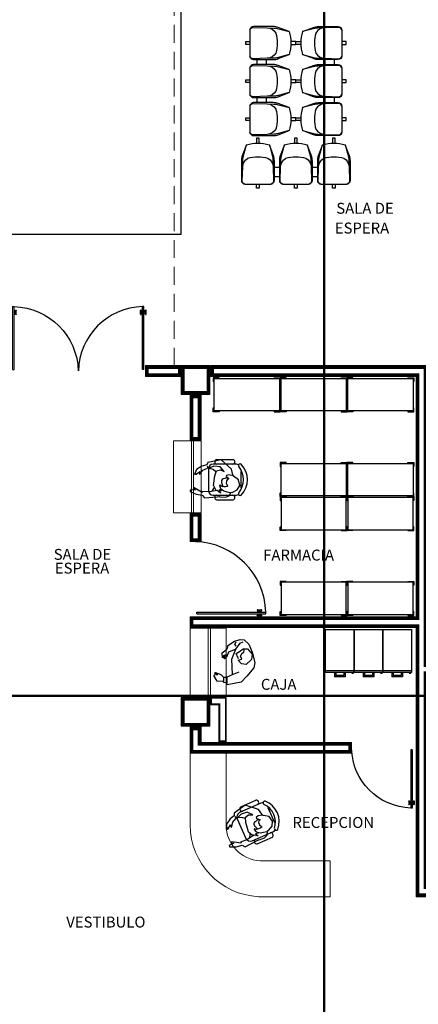
# Model space of a CAD drawing. Extents: x -0.3 to 46.9, y 21.5 to 67.5.
# Drawn here: x 23.8 to 29.3, y 38.4 to 52.1 of the extents above; entities that cross this region are included whole.
import ezdxf

# ---------------------------------------------------------------- set-up
doc = ezdxf.new("R2010")
doc.units = 0
doc.header["$MEASUREMENT"] = 0
doc.linetypes.add('DASHDOT', pattern=[1, 0.5, -0.25, 0, -0.25])
doc.linetypes.add('HIDDEN', pattern=[0.375, 0.25, -0.125])
doc.layers.get('0').update_dxf_attribs({"linetype": 'CONTINUOUS', "lineweight": 9})
for name, color, linetype in [('BANQUETA', 7, 'CONTINUOUS'), ('C', 31, 'CONTINUOUS'), ('CAL', 30, 'CONTINUOUS'), ('CTR', 2, 'CONTINUOUS'), ('GENTE', 7, 'CONTINUOUS'), ('LDC', 2, 'CONTINUOUS'), ('MB', 36, 'CONTINUOUS'), ('MTR', 5, 'CONTINUOUS'), ('PTA', 34, 'CONTINUOUS'), ('TXT', 7, 'CONTINUOUS'), ('VLS', 7, 'CONTINUOUS'), ('VTS', 4, 'CONTINUOUS')]:
    doc.layers.add(name, color=color, linetype=linetype)
doc.layers.add('M', color=7, linetype='CONTINUOUS', lineweight=13)
doc.styles.add('SANSSERIF', font='arial.ttf')

# ---------------------------------------------------------------- blocks, each defined once
blk = doc.blocks.new('C')
at = {"layer": 'C', "lineweight": 9}
blk.add_lwpolyline([(15.368, 35.872), (15.381, 35.472), (15.781, 35.485), (15.768, 35.885)], close=True, dxfattribs=at)
at = {"layer": 'C', "lineweight": 9, "const_width": 0.04}
blk.add_lwpolyline([(15.394, 35.847), (15.405, 35.498), (15.755, 35.509), (15.743, 35.859)], close=True, dxfattribs=at)
blk = doc.blocks.new('Puerta planta 01')
for p, q in [((0.049, -0.059), (0.049, -0.922)), ((0.049, -0.059), (0.069, -0.059)), ((0.069, -0.059), (0.069, -0.922)), ((0.02, -0.818), (0.02, -0.869)), ((0.024, -0.814), (0.025, -0.814)), ((0.029, -0.818), (0.029, -0.869)), ((0.029, -0.838), (0.039, -0.838)), ((0.029, -0.848), (0.039, -0.848)), ((0.039, -0.824), (0.039, -0.838)), ((0.039, -0.824), (0.049, -0.824)), ((0.039, -0.848), (0.039, -0.863)), ((0.039, -0.863), (0.049, -0.863)), ((0.069, -0.824), (0.078, -0.824)), ((0.069, -0.863), (0.078, -0.863)), ((0.078, -0.824), (0.078, -0.838)), ((0.078, -0.838), (0.088, -0.838)), ((0.078, -0.848), (0.078, -0.863)), ((0.078, -0.848), (0.088, -0.848)), ((0.088, -0.818), (0.088, -0.869)), ((0.092, -0.814), (0.094, -0.814)), ((0.098, -0.818), (0.098, -0.869)), ((0.024, -0.873), (0.025, -0.873)), ((0.049, -0.922), (0.069, -0.922)), ((0.092, -0.873), (0.094, -0.873))]:
    blk.add_line(p, q)
for centre, radius, start, end in [((0.044, -0.015), 0.907, 271.544, 358.456), ((0.024, -0.818), 0.00392, 90, 180), ((0.025, -0.818), 0.00392, 0, 90), ((0.092, -0.818), 0.00392, 90, 180), ((0.094, -0.818), 0.00392, 360, 90), ((0.024, -0.869), 0.00392, 180, 270), ((0.025, -0.869), 0.00392, 270, 0), ((0.092, -0.869), 0.00392, 180, 270), ((0.094, -0.869), 0.00392, 270, 360)]:
    blk.add_arc(centre, radius, start, end)
blk = doc.blocks.new('HUM08')
for p, q in [((-0.162, 0.325), (-0.23, 0.263)), ((-0.109, 0.33), (-0.162, 0.325)), ((-0.109, 0.277), (-0.151, 0.294)), ((-0.031, 0.305), (-0.109, 0.33)), ((-0.047, 0.193), (-0.109, 0.277)), ((-0.033, 0.266), (-0.053, 0.294)), ((0.062, 0.243), (-0.031, 0.305)), ((-0.277, 0.151), (-0.314, 0.008)), ((-0.23, 0.263), (-0.277, 0.151)), ((-0.21, 0.201), (-0.274, 0.126)), ((-0.148, 0.201), (-0.21, 0.201)), ((-0.162, 0.179), (-0.146, 0.196)), ((-0.16, 0.154), (-0.162, 0.179)), ((-0.134, 0.14), (-0.16, 0.154)), ((-0.098, 0.162), (-0.148, 0.201)), ((-0.115, 0.095), (-0.134, 0.14)), ((-0.05, 0.134), (-0.098, 0.162)), ((-0.05, 0.235), (-0.033, 0.266)), ((-0.047, 0.193), (0.053, 0.154)), ((0.009, 0.053), (-0.047, 0.193)), ((0.053, 0.154), (0.081, 0.081)), ((0.062, 0.224), (0.062, 0.243)), ((0.076, 0.196), (0.062, 0.224)), ((0.107, 0.173), (0.076, 0.196)), ((0.143, 0.142), (0.107, 0.173)), ((0.137, 0.072), (0.143, 0.142)), ((-0.314, 0.008), (-0.3, -0.065)), ((-0.274, 0.126), (-0.266, 0.05)), ((-0.266, 0.05), (-0.19, -0.02)), ((-0.129, 0.056), (-0.115, 0.095)), ((-0.081, 0.042), (-0.129, 0.056)), ((-0.126, -0.012), (-0.081, 0.042)), ((-0.087, 0.058), (-0.064, 0.103)), ((-0.064, 0.103), (-0.061, 0.112)), ((-0.061, 0.112), (-0.056, 0.123)), ((-0.056, 0.123), (-0.05, 0.134)), ((0, -0.16), (0.009, 0.053)), ((0.081, 0.081), (0.112, 0.061)), ((0.087, 0.114), (0.121, 0.106)), ((0.118, 0.067), (0.087, 0.114)), ((0.112, 0.061), (0.118, 0.067)), ((0.121, 0.106), (0.137, 0.072)), ((-0.3, -0.065), (-0.202, -0.183)), ((-0.19, -0.02), (-0.126, -0.012)), ((0, -0.16), (-0.092, -0.121)), ((0.236, -0.13), (0.163, -0.158)), ((0.25, -0.141), (0.236, -0.13)), ((-0.202, -0.183), (-0.123, -0.267)), ((-0.123, -0.267), (0.073, -0.303)), ((0.081, -0.197), (0, -0.16)), ((0.076, -0.2), (0.076, -0.278)), ((0.076, -0.275), (0.121, -0.27)), ((0.123, -0.197), (0.081, -0.197)), ((0.121, -0.27), (0.132, -0.256)), ((0.163, -0.158), (0.123, -0.197)), ((0.126, -0.202), (0.126, -0.256)), ((0.132, -0.256), (0.213, -0.253)), ((0.202, -0.16), (0.25, -0.141)), ((0.252, -0.163), (0.202, -0.16)), ((0.213, -0.253), (0.261, -0.174)), ((0.261, -0.174), (0.252, -0.163)), ((0.073, -0.303), (0.076, -0.275))]:
    blk.add_line(p, q)
blk = doc.blocks.new('Hombre sentado 003')
blk.add_blockref('HUM08', (0.104, -0.015))
blk = doc.blocks.new('HUM05')
for p, q in [((-0.174, 0.166), (-0.028, 0.297)), ((-0.028, 0.297), (0.155, 0.257)), ((-0.192, 0.089), (-0.174, 0.166)), ((-0.072, 0.133), (-0.015, 0.2)), ((-0.019, 0.156), (-0.072, 0.133)), ((0.034, 0.145), (-0.019, 0.156)), ((-0.015, 0.2), (0.073, 0.209)), ((0.06, 0.072), (0.034, 0.145)), ((0.047, 0.131), (0.081, 0.162)), ((0.073, 0.209), (0.153, 0.178)), ((0.081, 0.162), (0.13, 0.177)), ((0.153, 0.178), (0.162, 0.209)), ((0.155, 0.257), (0.17, 0.226)), ((0.225, 0.152), (0.163, 0.181)), ((0.17, 0.226), (0.241, 0.209)), ((0.27, 0.096), (0.225, 0.152)), ((0.241, 0.209), (0.316, 0.164)), ((0.316, 0.164), (0.344, 0.092)), ((-0.289, -0.061), (-0.271, 0.019)), ((-0.271, 0.019), (-0.2, 0.067)), ((-0.2, 0.067), (-0.192, 0.089)), ((-0.195, 0.074), (-0.134, 0.088)), ((-0.113, 0.053), (-0.136, 0.027)), ((-0.136, 0.027), (-0.117, 0.027)), ((-0.134, 0.088), (-0.102, 0.08)), ((-0.117, 0.027), (-0.102, 0.004)), ((-0.098, 0.066), (-0.113, 0.053)), ((-0.11, 0.045), (-0.079, 0.035)), ((-0.102, 0.08), (-0.098, 0.066)), ((-0.102, 0.004), (-0.099, -0.032)), ((-0.079, 0.035), (-0.058, 0.031)), ((-0.058, 0.031), (-0.041, 0.021)), ((-0.041, 0.021), (-0.032, 0.007)), ((-0.032, 0.007), (-0.034, -0.017)), ((0.078, -0.061), (0.06, 0.072)), ((0.268, 0.133), (0.276, 0.103)), ((0.32, 0.095), (0.268, 0.133)), ((0.276, 0.103), (0.27, 0.096)), ((0.344, 0.092), (0.32, 0.095)), ((-0.253, -0.123), (-0.289, -0.061)), ((-0.183, -0.158), (-0.253, -0.123)), ((-0.116, -0.067), (-0.117, -0.076)), ((-0.117, -0.076), (-0.089, -0.078)), ((-0.099, -0.032), (-0.116, -0.067)), ((-0.064, -0.137), (-0.11, -0.151)), ((-0.089, -0.078), (-0.067, -0.078)), ((-0.067, -0.078), (-0.038, -0.075)), ((-0.02, -0.104), (-0.064, -0.137)), ((-0.043, -0.046), (-0.057, -0.078)), ((-0.034, -0.017), (-0.043, -0.046)), ((-0.04, -0.135), (0, -0.123)), ((-0.038, -0.075), (-0.023, -0.063)), ((-0.023, -0.063), (-0.017, -0.051)), ((0, -0.123), (-0.022, -0.168)), ((-0.022, -0.168), (0.029, -0.131)), ((-0.006, -0.061), (-0.02, -0.104)), ((-0.017, -0.051), (-0.006, -0.061)), ((0.029, -0.131), (0.136, -0.149)), ((0.078, -0.061), (0.047, -0.124)), ((0.073, -0.092), (0.101, -0.14)), ((0.237, -0.161), (0.348, -0.094)), ((0.361, -0.1), (0.331, -0.12)), ((0.331, -0.12), (0.404, -0.125)), ((0.348, -0.094), (0.361, -0.1)), ((0.404, -0.125), (0.405, -0.144)), ((-0.169, -0.154), (-0.183, -0.158)), ((-0.139, -0.207), (-0.169, -0.154)), ((-0.11, -0.151), (-0.156, -0.158)), ((-0.09, -0.224), (-0.139, -0.207)), ((-0.011, -0.22), (-0.09, -0.224)), ((-0.003, -0.216), (-0.011, -0.22)), ((0.028, -0.218), (-0.003, -0.216)), ((0.204, -0.232), (0.028, -0.218)), ((0.136, -0.149), (0.239, -0.145)), ((0.236, -0.195), (0.204, -0.232)), ((0.32, -0.181), (0.236, -0.195)), ((0.239, -0.145), (0.237, -0.161)), ((0.405, -0.144), (0.32, -0.181))]:
    blk.add_line(p, q)
blk = doc.blocks.new('Mujer sentada 002')
blk.add_blockref('HUM05', (-0.069, -0.005))
blk = doc.blocks.new('BUTACA')
for p, q in [((0.433, 0.282), (0.202, 0.282)), ((0.48, 0.215), (0.155, 0.215)), ((0.546, -0.149), (0.546, 0.149)), ((0.088, 0.114), (0.088, -0.114)), ((0.155, -0.215), (0.48, -0.215)), ((0.433, -0.282), (0.202, -0.282))]:
    blk.add_line(p, q)
for centre, radius, start, end in [((0.211, 0.249), 0.0345, 106.2602, 260.7054), ((0.424, 0.249), 0.0345, 279.2946, 73.7398), ((0.306, 0), 0.306, 135.3317, 224.6683), ((0.336, 0), 0.28, 139.3544, 220.6456), ((0.103, 0.196), 0.0242, 327.9726, 126.6901), ((0.155, 0.149), 0.0663, 90, 117.5844), ((0.48, 0.149), 0.0663, 0, 90), ((0.103, -0.196), 0.0242, 233.3099, 32.0274), ((0.155, -0.149), 0.0663, 242.4156, 270), ((0.211, -0.249), 0.0345, 99.2946, 253.7398), ((0.424, -0.249), 0.0345, 286.2602, 80.7054), ((0.48, -0.149), 0.0663, 270, 0)]:
    blk.add_arc(centre, radius, start, end)
blk = doc.blocks.new('10260337')
for points in [[(-0.345, 0.292), (-0.345, 0.304), (-0.428, 0.304), (-0.428, 0.251), (-0.416, 0.251)], [(0.422, 0.292), (0.422, 0.304), (0.505, 0.304), (0.505, 0.251), (0.494, 0.251)], [(-0.345, -0.158), (-0.345, -0.169), (-0.428, -0.169), (-0.428, -0.116), (-0.416, -0.116)], [(0.422, -0.158), (0.422, -0.169), (0.505, -0.169), (0.505, -0.116), (0.494, -0.116)]]:
    blk.add_lwpolyline(points)
blk.add_lwpolyline([(-0.416, -0.158), (-0.416, 0.292), (0.494, 0.292), (0.494, -0.158)], close=True)
blk = doc.blocks.new('A$C0EA865C0')
for p, q in [((0, 0.66), (0, 0.086)), ((0.4, 0.086), (0.4, 0.66)), ((0, 0.086), (0.4, 0.086)), ((0.125, 0.06), (0.125, 0)), ((0.145, 0.06), (0.145, 0.02)), ((0.145, 0.02), (0.255, 0.02)), ((0.255, 0.06), (0.255, 0.02)), ((0.275, 0.06), (0.275, 0)), ((0.125, 0), (0.275, 0))]:
    blk.add_line(p, q)
for points in [[(0, 0.06), (0.4, 0.06), (0.4, 0.66), (0, 0.66)], [(0.011, 0.057), (0.034, 0.057), (0.034, 0.052), (0.011, 0.052)]]:
    blk.add_lwpolyline(points, close=True)
blk = doc.blocks.new('Archivero planta')
blk.add_blockref('A$C0EA865C0', (-0.22, -0.643))
blk = doc.blocks.new('A$C652F0AD3')
at = {"linetype": 'ByBlock', "ltscale": 0.5}
for p, q in [((-0.54, 0.76), (-0.54, 0.83)), ((-0.41, 0.76), (-0.41, 0.83)), ((-0.54, 0.23), (-0.54, 0.3)), ((-0.41, 0.23), (-0.41, 0.3))]:
    blk.add_line(p, q, dxfattribs=at)
for points in [[(-0.093, 1.22), (-0.246, 1.277, 0.08968), (-0.316, 1.29), (-0.59, 1.29, 0.414214), (-0.64, 1.24), (-0.64, 0.88, 0.414214), (-0.59, 0.83), (-0.316, 0.83, 0.08968), (-0.246, 0.843), (-0.093, 0.9)], [(-0.64, 1.246, -0.342318), (-0.596, 1.279), (-0.399, 1.272), (-0.307, 1.27, -0.059336), (-0.26, 1.264), (-0.093, 1.22, -0.146279), (-0.093, 0.9), (-0.26, 0.856, -0.059336), (-0.307, 0.85), (-0.399, 0.848), (-0.596, 0.841, -0.342318), (-0.64, 0.874)], [(-0.399, 1.272, -0.27208), (-0.28, 1.2, -0.144285), (-0.28, 0.92, -0.27208), (-0.399, 0.848)], [(-0.093, 0.69), (-0.246, 0.747, 0.08968), (-0.316, 0.76), (-0.59, 0.76, 0.414214), (-0.64, 0.71), (-0.64, 0.35, 0.414214), (-0.59, 0.3), (-0.316, 0.3, 0.08968), (-0.246, 0.313), (-0.093, 0.37)], [(-0.64, 0.716, -0.342318), (-0.596, 0.749), (-0.399, 0.742), (-0.307, 0.74, -0.059336), (-0.26, 0.734), (-0.093, 0.69, -0.146279), (-0.093, 0.37), (-0.26, 0.326, -0.059336), (-0.307, 0.32), (-0.399, 0.318), (-0.596, 0.311, -0.342318), (-0.64, 0.344)], [(-0.399, 0.742, -0.27208), (-0.28, 0.67, -0.144285), (-0.28, 0.39, -0.27208), (-0.399, 0.318)], [(-0.093, 0.16), (-0.246, 0.217, 0.08968), (-0.316, 0.23), (-0.59, 0.23, 0.414214), (-0.64, 0.18), (-0.64, -0.18, 0.414214), (-0.59, -0.23), (-0.316, -0.23, 0.08968), (-0.246, -0.217), (-0.093, -0.16)], [(-0.64, 0.186, -0.342318), (-0.596, 0.219), (-0.399, 0.212), (-0.307, 0.21, -0.059336), (-0.26, 0.204), (-0.093, 0.16, -0.146279), (-0.093, -0.16), (-0.26, -0.204, -0.059336), (-0.307, -0.21), (-0.399, -0.212), (-0.596, -0.219, -0.342318), (-0.64, -0.186)], [(-0.399, 0.212, -0.27208), (-0.28, 0.14, -0.144285), (-0.28, -0.14, -0.27208), (-0.399, -0.212)]]:
    blk.add_lwpolyline(points, format="xyb", dxfattribs=at)
for points in [[(-0.64, 1.04), (-0.7, 1.04), (-0.7, 1.08), (-0.64, 1.08)], [(-0.07, 1.04), (0, 1.04), (0, 1.08), (-0.07, 1.08)], [(-0.64, 0.51), (-0.7, 0.51), (-0.7, 0.55), (-0.64, 0.55)], [(-0.07, 0.51), (0, 0.51), (0, 0.55), (-0.07, 0.55)], [(-0.64, -0.02), (-0.7, -0.02), (-0.7, 0.02), (-0.64, 0.02)], [(-0.07, -0.02), (0, -0.02), (0, 0.02), (-0.07, 0.02)]]:
    blk.add_lwpolyline(points, dxfattribs=at)

msp = doc.modelspace()

# ---------------------------------------------------------------- linework, layer by layer
at = {"layer": 'BANQUETA'}
msp.add_lwpolyline([(22.983, 49.052), (22.983, 49.102), (26.008, 49.102), (26.008, 53.072), (38.51, 53.073), (38.51, 47.272)], dxfattribs=at)
at = {"layer": 'CAL', "const_width": 0.04}
for points in [[(25.533, 47.247), (25.983, 47.247), (25.983, 47.147), (25.533, 47.147)], [(26.158, 43.747), (29.308, 43.747), (29.308, 47.147), (26.443, 47.147), (26.443, 47.247), (29.408, 47.247), (29.408, 47.147), (29.408, 47.147), (29.408, 43.092), (34.21, 43.092), (34.21, 42.992), (29.408, 42.992), (29.408, 39.997), (34.11, 39.997), (34.11, 41.942), (34.21, 41.942), (34.21, 39.897), (29.308, 39.897), (29.308, 43.647), (27.483, 43.647), (26.158, 43.647)], [(26.258, 46.837), (26.258, 46.257), (26.158, 46.257), (26.158, 46.837)], [(26.258, 45.187), (26.258, 44.847), (26.158, 44.847), (26.158, 45.187)], [(26.158, 42.212), (26.258, 42.212), (26.258, 41.997), (28.358, 41.997), (28.358, 41.897), (26.158, 41.897)]]:
    msp.add_lwpolyline(points, close=True, dxfattribs=at)
at = {"layer": 'CTR', "const_width": 0.015}
msp.add_lwpolyline([(26.543, 42.557), (26.428, 42.557), (26.428, 42.637), (26.623, 42.637), (26.623, 42.042), (26.543, 42.042)], close=True, dxfattribs=at)
at = {"layer": 'LDC', "linetype": 'DASHDOT', "const_width": 0.0319}
for points in [[(28.002, 29.541), (28.002, 54.092)], [(39.594, 42.67), (5.35, 42.67)]]:
    msp.add_lwpolyline(points, dxfattribs=at)
at = {"layer": 'M', "lineweight": 9}
for p, q in [((26.418, 47.272), (29.433, 47.272)), ((29.283, 47.122), (29.283, 43.772)), ((29.283, 47.122), (29.283, 43.772)), ((26.133, 46.862), (26.133, 46.232)), ((26.283, 46.862), (26.283, 46.232)), ((26.133, 45.212), (26.133, 44.822)), ((26.283, 45.212), (26.283, 44.822)), ((29.283, 43.772), (29.283, 44.117)), ((26.133, 43.772), (26.133, 43.622)), ((29.283, 43.772), (26.133, 43.772)), ((27.483, 43.772), (29.283, 43.772)), ((29.283, 43.622), (26.133, 43.622)), ((27.483, 43.622), (29.283, 43.622)), ((29.283, 39.872), (29.283, 43.622)), ((29.283, 43.622), (29.283, 42.522)), ((26.133, 41.872), (26.133, 42.237)), ((26.283, 42.022), (26.283, 42.237)), ((28.383, 42.022), (26.283, 42.022)), ((28.383, 42.022), (28.383, 41.872)), ((28.383, 41.872), (26.133, 41.872)), ((34.235, 39.872), (29.283, 39.872))]:
    msp.add_line(p, q, dxfattribs=at)
at = {"layer": 'M', "color": 0}
for p, q in [((26.418, 47.122), (26.418, 47.272)), ((26.283, 46.862), (26.133, 46.862)), ((26.283, 42.237), (26.133, 42.237))]:
    msp.add_line(p, q, dxfattribs=at)
at = {"layer": 'M', "lineweight": 9, "ltscale": 0.03}
msp.add_line((29.283, 47.122), (26.418, 47.122), dxfattribs=at)
at = {"layer": 'M', "linetype": 'Continuous', "lineweight": 9}
msp.add_line((26.283, 44.822), (26.133, 44.822), dxfattribs=at)
at = {"layer": 'M'}
msp.add_lwpolyline([(26.008, 47.122), (25.508, 47.122), (25.508, 47.272), (26.008, 47.272)], dxfattribs=at)
at = {"layer": 'M', "lineweight": 9}
for points in [[(26.283, 46.232), (26.133, 46.232)], [(26.133, 45.212), (26.283, 45.212)]]:
    msp.add_lwpolyline(points, dxfattribs=at)
at = {"layer": 'MB', "lineweight": 9}
for p, q in [((26.633, 43.612), (26.133, 43.612)), ((26.133, 42.657), (26.133, 43.612)), ((26.633, 42.657), (26.633, 43.612)), ((26.133, 42.657), (26.633, 42.657)), ((26.133, 41.872), (26.133, 40.871)), ((26.633, 41.872), (26.633, 40.871)), ((27.109, 40.372), (28.086, 40.372)), ((28.086, 40.372), (28.086, 39.872))]:
    msp.add_line(p, q, dxfattribs=at)
at = {"layer": 'MB', "linetype": 'Continuous', "lineweight": 9}
msp.add_line((28.086, 39.872), (27.086, 39.872), dxfattribs=at)
at = {"layer": 'MB', "lineweight": 9}
msp.add_lwpolyline([(25.898, 45.222), (26.283, 45.222), (26.283, 46.222), (25.898, 46.222)], close=True, dxfattribs=at)
for radius in [1, 0.5]:
    msp.add_arc((27.133, 40.871), radius, 180, 267.3061, dxfattribs=at)
at = {"layer": 'MTR', "lineweight": 9}
for p, q in [((26.418, 42.647), (26.633, 42.647)), ((26.418, 42.547), (26.418, 42.647)), ((26.418, 42.547), (26.533, 42.547)), ((26.533, 42.032), (26.533, 42.547)), ((26.633, 42.032), (26.633, 42.647)), ((26.633, 42.032), (26.533, 42.032))]:
    msp.add_line(p, q, dxfattribs=at)
at = {"layer": 'VLS', "linetype": 'HIDDEN', "lineweight": 9}
msp.add_lwpolyline([(25.908, 47.272), (25.908, 53.092), (38.61, 53.092), (38.61, 47.272), (38.51, 47.272)], dxfattribs=at)
at = {"layer": 'VTS', "linetype": 'Continuous', "lineweight": 9}
for p, q in [((26.148, 45.222), (26.148, 46.222)), ((26.178, 45.222), (26.178, 46.222)), ((26.383, 43.612), (26.383, 42.657)), ((26.413, 43.612), (26.413, 42.657))]:
    msp.add_line(p, q, dxfattribs=at)

# ---------------------------------------------------------------- block references
at = {"layer": 'C', "color": 0, "xscale": -1, "rotation": 271.9019443956879}
for p in [(-8.934, 30.322), (-8.934, 25.697)]:
    msp.add_blockref('C', p, dxfattribs=at)
at = {"layer": 'GENTE', "lineweight": 9, "xscale": -1}
for name, p in [('Mujer sentada 002', (26.466, 45.668)), ('Hombre sentado 003', (26.825, 43.142))]:
    msp.add_blockref(name, p, dxfattribs=at)
at = {"layer": 'GENTE', "lineweight": 9, "xscale": -1, "rotation": 23.97010679321847}
msp.add_blockref('Mujer sentada 002', (26.928, 40.839), dxfattribs=at)
at = {"layer": 'MB', "lineweight": 9}
msp.add_blockref('A$C652F0AD3', (27.606, 50.707), dxfattribs=at)
at = {"layer": 'MB', "lineweight": 9, "xscale": -1}
for name, p in [('A$C652F0AD3', (27.606, 50.707)), ('Archivero planta', (28.199, 43.577)), ('Archivero planta', (28.599, 43.577)), ('Archivero planta', (28.999, 43.577))]:
    msp.add_blockref(name, p, dxfattribs=at)
at = {"layer": 'MB', "lineweight": 9}
for name, p, rotation in [('A$C652F0AD3', (28.136, 50.443), 90.00000000000001), ('10260337', (26.882, 46.799), 1.309032667338888e-05), ('10260337', (27.815, 46.799), 1.309032667338888e-05), ('10260337', (28.747, 46.799), 1.309032667338888e-05), ('10260337', (27.815, 45.616), 1.309032667338888e-05), ('10260337', (28.747, 45.616), 1.309032667338888e-05)]:
    msp.add_blockref(name, p, dxfattribs=dict(at, rotation=rotation))
at = {"layer": 'MB', "lineweight": 9, "extrusion": (0, 0, -1), "xscale": -1, "zscale": -1}
for p, rotation in [((-26.932, 45.683), 180), ((-27.348, 41.042), 156.0298932067815)]:
    msp.add_blockref('BUTACA', p, dxfattribs=dict(at, rotation=rotation))
at = {"layer": 'MB', "lineweight": 9, "xscale": -1, "rotation": 179.999986910157}
for p in [(27.815, 45.278), (28.747, 45.278), (27.815, 44.095), (28.747, 44.095)]:
    msp.add_blockref('10260337', p, dxfattribs=at)
at = {"layer": 'PTA', "lineweight": 9, "xscale": 1.112565533511599, "yscale": 1.112565533511599, "zscale": 1.112565533511599, "rotation": 90.00000000024367}
msp.add_blockref('Puerta planta 01', (26.161, 43.761), dxfattribs=at)
at = {"layer": 'PTA', "lineweight": 9, "xscale": -0.9378638490958906, "yscale": 0.9378638490958906, "zscale": 0.9378638490958906}
msp.add_blockref('Puerta planta 01', (29.275, 41.972), dxfattribs=at)
at = {"layer": 'VTS', "linetype": 'Continuous', "lineweight": 9, "yscale": 1.015547016289907, "zscale": 1.015547016289907, "rotation": 180}
for p, xscale in [((23.605, 47.158), -1.015547016289907), ((25.537, 47.158), 1.015547016289907)]:
    msp.add_blockref('Puerta planta 01', p, dxfattribs=dict(at, xscale=xscale))

# ---------------------------------------------------------------- texts
at = {"layer": 'TXT', "linetype": 'Continuous', "lineweight": 9, "style": 'SANSSERIF'}
for s, p in [('SALA DE', (28.17, 49.389)), ('ESPERA', (28.149, 49.113))]:
    msp.add_text(s, height=0.1524, rotation=360, dxfattribs=at).set_placement(p)
for s, p in [('SALA DE', (24.228, 44.566)), ('FARMACIA', (27.15, 44.556)), ('ESPERA', (24.244, 44.374)), ('CAJA', (27.118, 42.755)), (' RECEPCION', (27.512, 40.83)), ('VESTIBULO', (24.403, 39.442))]:
    msp.add_text(s, height=0.1524, dxfattribs=at).set_placement(p)

doc.saveas('drawing.dxf')
